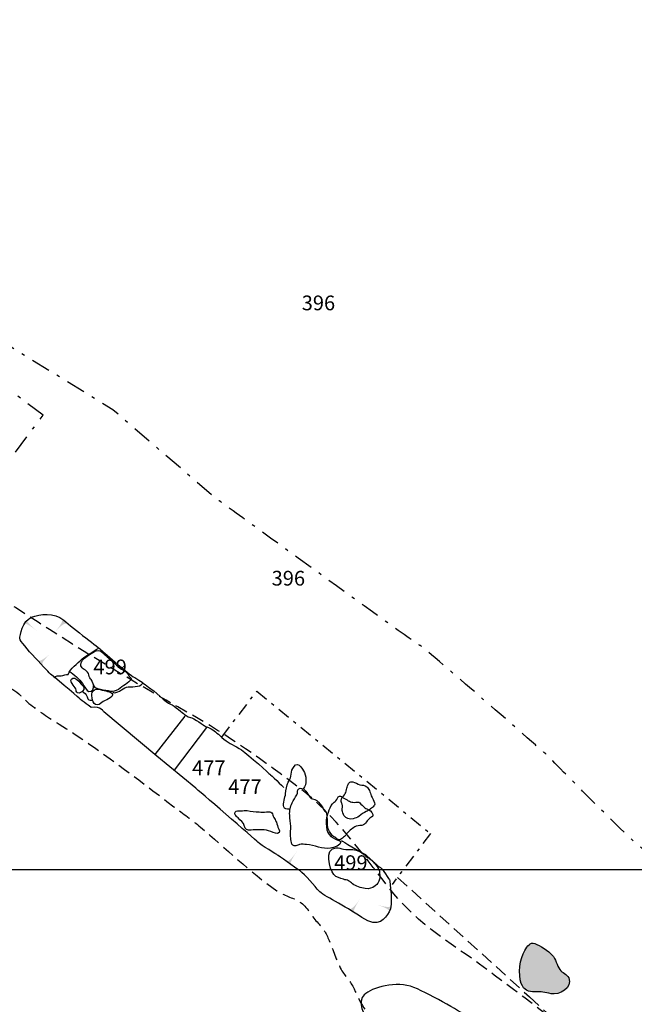
# Model space of a CAD drawing. Extents: x -820 to 755, y -3151 to -1154.
# Drawn here: x -17 to 52, y -2682 to -2572 of the extents above; entities that cross this region are included whole.
import ezdxf

# ---------------------------------------------------------------- set-up
doc = ezdxf.new("R2010")
doc.units = 0
doc.header["$MEASUREMENT"] = 0
for name, pattern in [('AI9-LTYPE1', [2.116667, 1.411111, -0.705556]), ('AI9-LTYPE2', [4.586111, 2.116667, -1.058333, 0.352778, -1.058333]), ('AI9-LTYPE37', [3.175001, 1.411111, -0.705556, 0.352778, -0.705556])]:
    doc.linetypes.add(name, pattern=pattern)
for name, color, linetype in [('GRID', 160, 'CONTINUOUS'), ('PLAN_129_SHEET_067', 3, 'CONTINUOUS'), ('PLAN_62_SHEET_037', 6, 'CONTINUOUS')]:
    doc.layers.add(name, color=color, linetype=linetype)
doc.styles.add('STD', font='txt')

# ---------------------------------------------------------------- blocks, each defined once
blk = doc.blocks.new('AI9-BLK2783')
at = {"layer": 'PLAN_129_SHEET_067'}
h = blk.add_hatch(color=7, dxfattribs=at)
edge = h.paths.add_edge_path()
edge.add_spline(control_points=[(-0.72, -0.2), (-0.72, -0.2), (-0.5, -0.46), (0.72, 0.67), (-0.5, -0.46), (-0.27, -0.67), (-0.27, -0.67), (-0.27, -0.67), (-0.72, -0.2), (-0.72, -0.2)], knot_values=[0, 0, 0, 0, 1, 1, 1, 2, 2, 2, 3, 3, 3, 3], degree=3, periodic=0)
blk = doc.blocks.new('AI9-BLK2782')
at = {"layer": 'PLAN_129_SHEET_067', "color": 7}
blk.add_blockref('AI9-BLK2783', (0.241673, 0.25666), dxfattribs=at)
blk = doc.blocks.new('AI9-BLK2781')
at = {"layer": 'PLAN_129_SHEET_067', "color": 7}
blk.add_blockref('AI9-BLK2782', (0.064251, 0.060461), dxfattribs=at)
blk = doc.blocks.new('AI9-BLK2780')
at = {"layer": 'PLAN_129_SHEET_067'}
h = blk.add_hatch(color=7, dxfattribs=at)
edge = h.paths.add_edge_path()
edge.add_spline(control_points=[(-0.39, 0.62), (-0.39, 0.62), (-0.58, 0.41), (0.72, -0.62), (-0.58, 0.41), (-0.72, 0.19), (-0.72, 0.19), (-0.72, 0.19), (-0.39, 0.62), (-0.39, 0.62)], knot_values=[0, 0, 0, 0, 1, 1, 1, 2, 2, 2, 3, 3, 3, 3], degree=3, periodic=0)
blk = doc.blocks.new('AI9-BLK2779')
at = {"layer": 'PLAN_129_SHEET_067', "color": 7}
blk.add_blockref('AI9-BLK2780', (0.183107, -0.229616), dxfattribs=at)
blk = doc.blocks.new('AI9-BLK2778')
at = {"layer": 'PLAN_129_SHEET_067', "color": 7}
blk.add_blockref('AI9-BLK2779', (0.069246, -0.054605), dxfattribs=at)
blk = doc.blocks.new('AI9-BLK2777')
at = {"layer": 'PLAN_129_SHEET_067'}
h = blk.add_hatch(color=7, dxfattribs=at)
edge = h.paths.add_edge_path()
edge.add_spline(control_points=[(0.68, 0.26), (0.68, 0.26), (0.43, 0.52), (-0.68, -0.72), (0.43, 0.52), (0.16, 0.72), (0.16, 0.72), (0.16, 0.72), (0.68, 0.26), (0.68, 0.26)], knot_values=[0, 0, 0, 0, 1, 1, 1, 2, 2, 2, 3, 3, 3, 3], degree=3, periodic=0)
blk = doc.blocks.new('AI9-BLK2776')
at = {"layer": 'PLAN_129_SHEET_067', "color": 7}
blk.add_blockref('AI9-BLK2777', (-0.278536, -0.249425), dxfattribs=at)
blk = doc.blocks.new('AI9-BLK2775')
at = {"layer": 'PLAN_129_SHEET_067', "color": 7}
blk.add_blockref('AI9-BLK2776', (-0.058739, -0.065801), dxfattribs=at)
blk = doc.blocks.new('AI9-BLK2756')
at = {"layer": 'PLAN_129_SHEET_067'}
h = blk.add_hatch(color=7, dxfattribs=at)
edge = h.paths.add_edge_path()
edge.add_spline(control_points=[(0.66, -0.38), (0.66, -0.38), (0.77, -0.09), (-0.83, 0.38), (0.77, -0.09), (0.83, 0.19), (0.83, 0.19), (0.83, 0.19), (0.66, -0.38), (0.66, -0.38)], knot_values=[0, 0, 0, 0, 1, 1, 1, 2, 2, 2, 3, 3, 3, 3], degree=3, periodic=0)
blk = doc.blocks.new('AI9-BLK2755')
at = {"layer": 'PLAN_129_SHEET_067', "color": 7}
blk.add_blockref('AI9-BLK2756', (-0.093018, 0.10008), dxfattribs=at)
blk = doc.blocks.new('AI9-BLK2754')
at = {"layer": 'PLAN_129_SHEET_067', "color": 7}
blk.add_blockref('AI9-BLK2755', (-0.084577, 0), dxfattribs=at)
blk = doc.blocks.new('AI9-BLK2753')
at = {"layer": 'PLAN_129_SHEET_067'}
h = blk.add_hatch(color=7, dxfattribs=at)
edge = h.paths.add_edge_path()
edge.add_spline(control_points=[(-0.59, -0.42), (-0.59, -0.42), (-0.36, -0.61), (0.59, 0.75), (-0.36, -0.61), (-0.13, -0.75), (-0.13, -0.75), (-0.13, -0.75), (-0.59, -0.42), (-0.59, -0.42)], knot_values=[0, 0, 0, 0, 1, 1, 1, 2, 2, 2, 3, 3, 3, 3], degree=3, periodic=0)
blk = doc.blocks.new('AI9-BLK2752')
at = {"layer": 'PLAN_129_SHEET_067', "color": 7}
blk.add_blockref('AI9-BLK2753', (0.249425, 0.17725), dxfattribs=at)
blk = doc.blocks.new('AI9-BLK2751')
at = {"layer": 'PLAN_129_SHEET_067', "color": 7}
blk.add_blockref('AI9-BLK2752', (0.050643, 0.072175), dxfattribs=at)
blk = doc.blocks.new('AI9-BLK2750')
at = {"layer": 'PLAN_129_SHEET_067'}
h = blk.add_hatch(color=7, dxfattribs=at)
edge = h.paths.add_edge_path()
edge.add_spline(control_points=[(-0.59, -0.42), (-0.59, -0.42), (-0.36, -0.62), (0.59, 0.75), (-0.36, -0.61), (-0.12, -0.75), (-0.12, -0.75), (-0.12, -0.75), (-0.59, -0.42), (-0.59, -0.42)], knot_values=[0, 0, 0, 0, 1, 1, 1, 2, 2, 2, 3, 3, 3, 3], degree=3, periodic=0)
blk = doc.blocks.new('AI9-BLK2749')
at = {"layer": 'PLAN_129_SHEET_067', "color": 7}
blk.add_blockref('AI9-BLK2750', (0.252353, 0.168637), dxfattribs=at)
blk = doc.blocks.new('AI9-BLK2748')
at = {"layer": 'PLAN_129_SHEET_067', "color": 7}
blk.add_blockref('AI9-BLK2749', (0.049437, 0.073036), dxfattribs=at)

msp = doc.modelspace()

# ---------------------------------------------------------------- hatches: boundary and pattern name
at = {"layer": 'PLAN_62_SHEET_037'}
h = msp.add_hatch(color=7, dxfattribs=at)
edge = h.paths.add_edge_path()
edge.add_spline(control_points=[(40.75, -2675.3), (40.18, -2675.11), (39.93, -2675.6), (39.62, -2676.07), (39.06, -2676.93), (38.85, -2678.78), (39.22, -2679.75), (39.52, -2680.54), (40.01, -2680.71), (40.74, -2680.68), (41.4, -2680.65), (41.88, -2680.75), (42.55, -2680.9), (43.41, -2681.09), (45.03, -2680.25), (44.52, -2679.13), (44.34, -2678.74), (43.76, -2678.55), (43.52, -2678.21), (43.19, -2677.75), (43.1, -2677.02), (42.68, -2676.59), (42.27, -2676.18), (41.31, -2675.49), (40.75, -2675.3)], knot_values=[0, 0, 0, 0, 1, 1, 1, 2, 2, 2, 3, 3, 3, 4, 4, 4, 5, 5, 5, 6, 6, 6, 7, 7, 7, 8, 8, 8, 8], degree=3, periodic=0)

# ---------------------------------------------------------------- linework, layer by layer
at = {"layer": 'GRID', "color": 230}
msp.add_line((-739.41, -2667.04), (754.57, -2667.04), dxfattribs=at)
at = {"layer": 'PLAN_129_SHEET_067', "color": 7}
for p, q in [((-1.66, -2654.2), (1.71, -2649.93)), ((0.51, -2655.97), (4.11, -2651.21))]:
    msp.add_line(p, q, dxfattribs=at)
at = {"layer": 'PLAN_129_SHEET_067', "color": 7, "linetype": 'AI9-LTYPE2'}
msp.add_lwpolyline([(-28.23, -2635.17), (-14.17, -2616.37), (-27.41, -2606.4), (-42.13, -2625.83)], dxfattribs=at)
at = {"layer": 'PLAN_129_SHEET_067', "color": 7, "linetype": 'AI9-LTYPE37'}
msp.add_lwpolyline([(5.79, -2652.27), (9.7, -2647.14), (29.1, -2663.04), (24.79, -2668.7)], dxfattribs=at)
at = {"layer": 'PLAN_129_SHEET_067', "color": 7, "linetype": 'AI9-LTYPE1'}
msp.add_lwpolyline([(25.42, -2667.95), (40.14, -2681.25), (52.1, -2692.25), (53.85, -2694.12), (56.54, -2697.26)], dxfattribs=at)
at = {"layer": 'PLAN_129_SHEET_067', "color": 7, "linetype": 'AI9-LTYPE2'}
msp.add_open_spline([(70.71, -2681.76), (70.71, -2681.76), (54.75, -2666.1), (53.1, -2665.01), (51.47, -2663.91), (42.11, -2654.29), (42.11, -2654.29), (42.11, -2654.29), (27.84, -2641.8), (27.92, -2642.05), (28.01, -2642.29), (4.92, -2625.49), (4.92, -2625.49), (4.92, -2625.49), (-6.38, -2615.76), (-6.38, -2615.76), (-6.38, -2615.76), (-37.2, -2596.82), (-37.2, -2596.82), (-37.2, -2596.82), (-57.6, -2581.09), (-57.6, -2581.09), (-57.6, -2581.09), (-69.12, -2572.25), (-69.12, -2572.25)], degree=3, knots=[0, 0, 0, 0, 1, 1, 1, 2, 2, 2, 3, 3, 3, 4, 4, 4, 5, 5, 5, 6, 6, 6, 7, 7, 7, 8, 8, 8, 8], dxfattribs=at)
at = {"layer": 'PLAN_129_SHEET_067', "color": 7}
for points, knots in [([(19.16, -2663.82), (19.16, -2663.82), (21.35, -2665.16), (21.67, -2665.29), (21.98, -2665.41), (23.05, -2666.6), (23.36, -2666.73), (23.68, -2666.85), (24.53, -2668.27), (24.53, -2668.27), (24.53, -2668.27), (24.95, -2671.05), (24.48, -2671.78), (24, -2672.5), (23.35, -2673.69), (21.43, -2672.39), (19.52, -2671.09), (17.06, -2669.94), (16.64, -2669.45), (16.23, -2668.97), (15.02, -2667.56), (14.52, -2667.21), (14.02, -2666.86), (12.01, -2665.43), (12.01, -2665.43), (12.01, -2665.43), (10.12, -2664.31), (9.82, -2664), (9.51, -2663.69), (2.88, -2657.97), (2.88, -2657.97), (2.88, -2657.97), (-1.47, -2654.39), (-1.47, -2654.39), (-1.47, -2654.39), (-7.39, -2649.46), (-7.39, -2649.46), (-7.39, -2649.46), (-7.68, -2648.79), (-8.8, -2648.96), (-8.8, -2648.96), (-9.85, -2648.22), (-10.13, -2647.95), (-10.4, -2647.69), (-13.33, -2645.25), (-13.33, -2645.25), (-13.33, -2645.25), (-16.75, -2641.73), (-16.76, -2641.33), (-16.77, -2640.92), (-16.45, -2639.3), (-15.47, -2638.91), (-14.49, -2638.53), (-12.92, -2638.36), (-11.86, -2639.23), (-10.81, -2640.11), (-7.74, -2642.5), (-7.74, -2642.5), (-7.74, -2642.5), (-4.66, -2645.26), (-3.93, -2645.64), (-3.21, -2646.03), (-2.98, -2646.29), (-2.38, -2646.69), (-1.79, -2647.07), (-0.36, -2648.48), (0.05, -2648.6), (0.45, -2648.73), (1.56, -2649.68), (1.56, -2649.68), (1.56, -2649.68), (1.97, -2650.04), (2.29, -2650.08), (2.6, -2650.11), (3.93, -2651.07), (3.93, -2651.07), (3.93, -2651.07), (4.15, -2651.11), (4.61, -2651.37), (5.07, -2651.62), (5.38, -2651.95), (6.03, -2652.5), (6.67, -2653.05), (7.21, -2653.19), (7.99, -2653.71), (8.77, -2654.23), (11.16, -2656.42), (11.16, -2656.42), (11.16, -2656.42), (12.69, -2657.82), (12.69, -2657.91)], [0, 0, 0, 0, 1, 1, 1, 2, 2, 2, 3, 3, 3, 4, 4, 4, 5, 5, 5, 6, 6, 6, 7, 7, 7, 8, 8, 8, 9, 9, 9, 10, 10, 10, 11, 11, 11, 12, 12, 12, 13, 13, 13, 14, 14, 14, 15, 15, 15, 16, 16, 16, 17, 17, 17, 18, 18, 18, 19, 19, 19, 20, 20, 20, 21, 21, 21, 22, 22, 22, 23, 23, 23, 24, 24, 24, 25, 25, 25, 26, 26, 26, 27, 27, 27, 28, 28, 28, 29, 29, 29, 30, 30, 30, 30]), ([(-12.96, -2645.61), (-12.77, -2645.42), (-12.4, -2645.46), (-12.14, -2645.43), (-11.88, -2645.4), (-11.61, -2645.27), (-11.36, -2645.28), (-11.14, -2644.66), (-10.3, -2644.06), (-9.84, -2643.6), (-9.52, -2643.28), (-9.26, -2643.2), (-8.9, -2642.95), (-8.61, -2642.76), (-8.32, -2642.5), (-8.01, -2642.38)], [0, 0, 0, 0, 1, 1, 1, 2, 2, 2, 3, 3, 3, 4, 4, 4, 5, 5, 5, 5]), ([(-9.19, -2645.02), (-9.06, -2645.19), (-9.06, -2645.47), (-8.95, -2645.66), (-8.86, -2645.81), (-8.75, -2645.91), (-8.68, -2646.06), (-8.5, -2646.45), (-8.5, -2646.77), (-8.07, -2646.9), (-7.66, -2647.03), (-7.27, -2647.03), (-6.87, -2647.12), (-6.48, -2647.21), (-6.35, -2647.24), (-5.99, -2647.07), (-5.67, -2646.92), (-5.44, -2646.75), (-5.16, -2646.53), (-4.93, -2646.35), (-4.63, -2646.16), (-4.45, -2645.95), (-4.32, -2645.81), (-4.28, -2645.84), (-4.36, -2645.66), (-4.38, -2645.61), (-4.5, -2645.54), (-4.54, -2645.5), (-4.64, -2645.37), (-4.7, -2645.2), (-4.81, -2645.09), (-5.02, -2644.85), (-5.37, -2644.79), (-5.61, -2644.57), (-5.86, -2644.36), (-6.07, -2644.11), (-6.32, -2643.89), (-6.78, -2643.49), (-7.24, -2643.14), (-7.68, -2642.74), (-8.1, -2642.36), (-8.75, -2642.94), (-9.12, -2643.18), (-9.49, -2643.42), (-9.88, -2643.7), (-9.94, -2644.16), (-10.01, -2644.65), (-9.46, -2644.68), (-9.19, -2645.02)], [0, 0, 0, 0, 1, 1, 1, 2, 2, 2, 3, 3, 3, 4, 4, 4, 5, 5, 5, 6, 6, 6, 7, 7, 7, 8, 8, 8, 9, 9, 9, 10, 10, 10, 11, 11, 11, 12, 12, 12, 13, 13, 13, 14, 14, 14, 15, 15, 15, 16, 16, 16, 16]), ([(-10.52, -2646.9), (-10.46, -2647.06), (-10.5, -2647.25), (-10.31, -2647.33), (-10.09, -2647.43), (-9.87, -2647.25), (-9.73, -2647.11), (-9.39, -2646.74), (-9.79, -2646.53), (-10.04, -2646.23), (-10.18, -2646.05), (-10.57, -2645.58), (-10.85, -2645.7), (-11.42, -2645.92), (-10.62, -2646.67), (-10.52, -2646.9)], [0, 0, 0, 0, 1, 1, 1, 2, 2, 2, 3, 3, 3, 4, 4, 4, 5, 5, 5, 5]), ([(-11.24, -2644.95), (-10.7, -2645.27), (-10.12, -2645.81), (-9.75, -2646.31), (-9.58, -2646.55), (-9.34, -2647.14), (-9.06, -2647.18), (-8.69, -2647.23), (-8.46, -2646.83), (-8.52, -2646.52)], [0, 0, 0, 0, 1, 1, 1, 2, 2, 2, 3, 3, 3, 3]), ([(-8.11, -2648.67), (-7.84, -2648.67), (-7.66, -2648.43), (-7.45, -2648.31), (-7.19, -2648.16), (-6.92, -2648.08), (-6.67, -2647.91), (-6.01, -2647.45), (-6.68, -2647.23), (-7.16, -2647.13), (-7.58, -2647.03), (-8.52, -2646.67), (-8.69, -2647.29), (-8.8, -2647.69), (-8.68, -2648.7), (-8.11, -2648.67)], [0, 0, 0, 0, 1, 1, 1, 2, 2, 2, 3, 3, 3, 4, 4, 4, 5, 5, 5, 5]), ([(-6.39, -2647.26), (-5.94, -2647.53), (-5.32, -2646.85), (-4.86, -2646.72), (-4.35, -2646.57), (-3.38, -2646.8), (-3.06, -2646.28)], [0, 0, 0, 0, 1, 1, 1, 2, 2, 2, 2]), ([(-9.79, -2647.17), (-9.52, -2647.35), (-9.37, -2647.46), (-9.25, -2647.78), (-9.12, -2648.14), (-9.03, -2648.17), (-8.68, -2648.16)], [0, 0, 0, 0, 1, 1, 1, 2, 2, 2, 2]), ([(13.33, -2660.31), (13.05, -2660.33), (12.8, -2660.33), (12.71, -2660.04), (12.6, -2659.68), (12.86, -2658.96), (12.91, -2658.6), (12.96, -2658.13), (13, -2657.72), (13.2, -2657.31), (13.27, -2657.15), (13.39, -2657), (13.45, -2656.83), (13.53, -2656.57), (13.51, -2656.24), (13.61, -2655.98), (13.7, -2655.76), (13.96, -2655.31), (14.23, -2655.32), (14.48, -2655.33), (14.79, -2655.85), (14.92, -2656.03), (15.22, -2656.48), (15.31, -2657.61), (14.91, -2658.02)], [0, 0, 0, 0, 1, 1, 1, 2, 2, 2, 3, 3, 3, 4, 4, 4, 5, 5, 5, 6, 6, 6, 7, 7, 7, 8, 8, 8, 8]), ([(13.37, -2660.98), (13.4, -2661.4), (13.48, -2661.8), (13.49, -2662.21), (13.51, -2662.6), (13.4, -2662.96), (13.46, -2663.35), (13.53, -2663.74), (13.45, -2664.47), (14.05, -2664.41), (14.19, -2664.39), (14.33, -2664.28), (14.48, -2664.25), (14.72, -2664.22), (15, -2664.24), (15.24, -2664.26), (16.13, -2664.34), (17.02, -2664.8), (17.92, -2664.67), (18.26, -2664.62), (19.18, -2664.38), (19.03, -2663.87), (18.28, -2663.66), (17.47, -2663.21), (17.47, -2662.32), (17.47, -2662.11), (17.45, -2661.96), (17.43, -2661.76), (17.39, -2661.45), (17.54, -2661.14), (17.49, -2660.84), (17.46, -2660.6), (17.29, -2660.56), (17.17, -2660.38), (17.07, -2660.26), (17.03, -2660.09), (16.93, -2659.95), (16.77, -2659.72), (16.46, -2659.33), (16.17, -2659.25), (15.74, -2659.12), (15.75, -2659.16), (15.52, -2658.8), (15.38, -2658.59), (15.21, -2658.34), (15.03, -2658.16), (14.88, -2658.02), (14.57, -2657.91), (14.37, -2658.04), (14.15, -2658.19), (14.3, -2658.47), (14.17, -2658.71), (14, -2659.04), (13.77, -2659.26), (13.63, -2659.61), (13.43, -2660.08), (13.33, -2660.46), (13.37, -2660.98)], [0, 0, 0, 0, 1, 1, 1, 2, 2, 2, 3, 3, 3, 4, 4, 4, 5, 5, 5, 6, 6, 6, 7, 7, 7, 8, 8, 8, 9, 9, 9, 10, 10, 10, 11, 11, 11, 12, 12, 12, 13, 13, 13, 14, 14, 14, 15, 15, 15, 16, 16, 16, 17, 17, 17, 18, 18, 18, 19, 19, 19, 19]), ([(18.53, -2659.37), (18.41, -2659.49), (18.27, -2659.59), (18.15, -2659.71), (17.94, -2659.94), (17.83, -2660.35), (17.69, -2660.64), (17.51, -2661.05), (17.57, -2661.34), (17.6, -2661.76), (17.62, -2662.02), (17.57, -2662.29), (17.67, -2662.52), (17.74, -2662.7), (17.87, -2662.88), (17.98, -2663.05), (18.09, -2663.24), (18.2, -2663.32), (18.39, -2663.44), (18.52, -2663.53), (18.74, -2663.71), (18.91, -2663.73), (19.11, -2663.76), (19.22, -2663.55), (19.37, -2663.45), (19.43, -2663.4), (19.52, -2663.35), (19.57, -2663.3), (19.65, -2663.22), (19.7, -2663.09), (19.79, -2663.01), (20.09, -2662.7), (20.4, -2662.38), (20.8, -2662.21), (21.05, -2662.12), (21.37, -2662.18), (21.6, -2662.06), (21.76, -2661.97), (21.9, -2661.76), (22.02, -2661.62), (22.15, -2661.46), (22.25, -2661.35), (22.44, -2661.25), (22.61, -2661.16), (22.68, -2661.11), (22.64, -2660.9), (22.58, -2660.57), (22.25, -2660.41), (21.98, -2660.29), (21.8, -2660.21), (21.7, -2660.1), (21.56, -2659.98), (21.43, -2659.86), (21.23, -2659.61), (21.07, -2659.55), (20.88, -2659.49), (20.63, -2659.58), (20.43, -2659.55), (20.23, -2659.53), (20.07, -2659.47), (19.91, -2659.37), (19.73, -2659.25), (19.53, -2659.16), (19.35, -2659.04), (19.23, -2658.96), (19.07, -2658.81), (18.91, -2658.85), (18.72, -2658.91), (18.65, -2659.23), (18.53, -2659.37)], [0, 0, 0, 0, 1, 1, 1, 2, 2, 2, 3, 3, 3, 4, 4, 4, 5, 5, 5, 6, 6, 6, 7, 7, 7, 8, 8, 8, 9, 9, 9, 10, 10, 10, 11, 11, 11, 12, 12, 12, 13, 13, 13, 14, 14, 14, 15, 15, 15, 16, 16, 16, 17, 17, 17, 18, 18, 18, 19, 19, 19, 20, 20, 20, 21, 21, 21, 22, 22, 22, 23, 23, 23, 23]), ([(7.6, -2661.3), (7.86, -2661.55), (8.22, -2661.79), (8.3, -2662.14), (8.41, -2662.6), (8.59, -2662.71), (9.06, -2662.66), (9.7, -2662.59), (10.38, -2662.57), (11.01, -2662.72), (11.3, -2662.79), (11.71, -2663.07), (12.01, -2663.02), (12.43, -2662.96), (12.13, -2662.56), (12.05, -2662.34), (11.96, -2662.1), (11.92, -2661.83), (11.8, -2661.6), (11.71, -2661.42), (11.6, -2661.28), (11.53, -2661.1), (11.47, -2660.94), (11.43, -2660.74), (11.27, -2660.65), (11.12, -2660.56), (10.92, -2660.62), (10.76, -2660.63), (10.5, -2660.65), (10.22, -2660.65), (9.96, -2660.63), (9.51, -2660.61), (9.06, -2660.56), (8.63, -2660.48), (8.4, -2660.44), (8.17, -2660.51), (7.94, -2660.51), (7.76, -2660.51), (7.57, -2660.47), (7.4, -2660.55), (6.98, -2660.76), (7.4, -2661.11), (7.6, -2661.3)], [0, 0, 0, 0, 1, 1, 1, 2, 2, 2, 3, 3, 3, 4, 4, 4, 5, 5, 5, 6, 6, 6, 7, 7, 7, 8, 8, 8, 9, 9, 9, 10, 10, 10, 11, 11, 11, 12, 12, 12, 13, 13, 13, 14, 14, 14, 14]), ([(18.31, -2667.61), (18.58, -2667.94), (18.99, -2667.99), (19.37, -2668.14), (19.56, -2668.21), (19.78, -2668.21), (19.95, -2668.3), (20.11, -2668.38), (20.23, -2668.52), (20.37, -2668.63), (20.78, -2668.94), (21.31, -2669.11), (21.81, -2669.17), (22.26, -2669.23), (22.56, -2669.12), (22.92, -2668.88), (23.43, -2668.54), (23.48, -2667.79), (23.38, -2667.22), (23.32, -2666.87), (23, -2666.55), (22.79, -2666.27), (22.53, -2665.94), (22.06, -2665.76), (21.76, -2665.45), (21.44, -2665.12), (20.91, -2664.86), (20.43, -2664.82), (20.07, -2664.78), (19.73, -2664.85), (19.38, -2664.78), (19.09, -2664.71), (18.85, -2664.61), (18.55, -2664.63), (17.19, -2664.69), (17.8, -2666.99), (18.31, -2667.61)], [0, 0, 0, 0, 1, 1, 1, 2, 2, 2, 3, 3, 3, 4, 4, 4, 5, 5, 5, 6, 6, 6, 7, 7, 7, 8, 8, 8, 9, 9, 9, 10, 10, 10, 11, 11, 11, 12, 12, 12, 12]), ([(28.08, -2688.76), (28.08, -2688.76), (23.96, -2685.54), (23.96, -2685.54), (23.96, -2685.54), (22.22, -2684.32), (21.98, -2683.84), (21.75, -2683.35), (20.86, -2681.8), (21.69, -2681.01), (22.52, -2680.23), (25.25, -2679.4), (27.24, -2680.2), (29.24, -2681.01), (33.07, -2683.34), (33.07, -2683.34), (33.07, -2683.34), (39.25, -2687.82), (39.7, -2688.03), (40.16, -2688.24), (43.31, -2690.51), (43.31, -2690.51), (43.31, -2690.51), (44.19, -2691.38), (42.92, -2692.71), (41.65, -2694.05), (40.59, -2694.84), (40.19, -2694.9), (39.78, -2694.95), (37.22, -2695.01), (36.13, -2694.5), (35.04, -2693.99), (31.06, -2691.16), (31.06, -2691.16), (31.06, -2691.16), (28.08, -2688.76), (28.08, -2688.76)], [0, 0, 0, 0, 1, 1, 1, 2, 2, 2, 3, 3, 3, 4, 4, 4, 5, 5, 5, 6, 6, 6, 7, 7, 7, 8, 8, 8, 9, 9, 9, 10, 10, 10, 11, 11, 11, 12, 12, 12, 12])]:
    msp.add_open_spline(points, degree=3, knots=knots, dxfattribs=at)
at = {"layer": 'PLAN_62_SHEET_037', "color": 7, "linetype": 'AI9-LTYPE1'}
msp.add_open_spline([(40.96, -2698.63), (40.16, -2696.83), (38.46, -2695.98), (36.97, -2694.83), (32.41, -2691.31), (27.64, -2688.01), (23.24, -2684.29), (21.82, -2683.09), (21.27, -2681.95), (20.55, -2680.35), (20.19, -2679.55), (19.54, -2678.97), (19.12, -2678.2), (18.56, -2677.17), (18.23, -2676.04), (17.78, -2674.96), (17.42, -2674.11), (17.03, -2673.54), (16.43, -2672.9), (15.73, -2672.16), (15.37, -2671.22), (14.48, -2670.66), (13.67, -2670.16), (12.72, -2669.97), (11.92, -2669.41), (8.93, -2667.32), (6.2, -2664.68), (3.42, -2662.33), (2.47, -2661.53), (1.44, -2660.81), (0.45, -2660.05), (-3.72, -2656.86), (-7.94, -2653.61), (-12.38, -2650.82), (-13.53, -2650.11), (-14.7, -2649.39), (-15.74, -2648.51), (-17.05, -2647.39), (-17.96, -2646.05), (-19.7, -2646.8), (-20.45, -2647.11), (-20.91, -2647.59), (-21.55, -2648.02), (-22.55, -2648.69), (-22.81, -2648.48), (-23.89, -2647.83), (-25.43, -2646.9), (-26.86, -2645.71), (-28.3, -2644.59), (-32.37, -2641.45), (-36.65, -2638.95), (-40.61, -2635.62), (-43.87, -2632.87), (-47.11, -2632.38), (-48.41, -2628.23), (-49.19, -2625.71), (-50.99, -2622.39), (-49.12, -2619.96), (-46.41, -2616.45), (-40.87, -2618.92), (-37.36, -2619.15), (-31.3, -2619.56), (-27.61, -2627.53), (-23.95, -2631.61), (-22.25, -2633.5), (-20.57, -2635.6), (-18.47, -2637.01), (-11.92, -2641.39), (-4.71, -2645.79), (2.16, -2649.64), (6.39, -2652.02), (10.53, -2654.96), (14.58, -2658.05), (18.34, -2660.92), (21.48, -2665.24), (24.33, -2668.94), (27.87, -2673.53), (31.69, -2675.36), (36.21, -2678.82), (41.68, -2683.02), (49.69, -2688.2), (51.13, -2695.22), (51.83, -2698.63), (50.8, -2701.26), (49.12, -2704.31), (48.01, -2706.33), (45.26, -2707.83), (43.15, -2706.41), (40.56, -2704.66), (42.03, -2700.99), (40.96, -2698.63)], degree=3, knots=[0, 0, 0, 0, 1, 1, 1, 2, 2, 2, 3, 3, 3, 4, 4, 4, 5, 5, 5, 6, 6, 6, 7, 7, 7, 8, 8, 8, 9, 9, 9, 10, 10, 10, 11, 11, 11, 12, 12, 12, 13, 13, 13, 14, 14, 14, 15, 15, 15, 16, 16, 16, 17, 17, 17, 18, 18, 18, 19, 19, 19, 20, 20, 20, 21, 21, 21, 22, 22, 22, 23, 23, 23, 24, 24, 24, 25, 25, 25, 26, 26, 26, 27, 27, 27, 28, 28, 28, 29, 29, 29, 30, 30, 30, 30], dxfattribs=at)
at = {"layer": 'PLAN_62_SHEET_037', "color": 7}
for points, knots in [([(21.21, -2657.6), (20.93, -2657.54), (20.7, -2657.32), (20.41, -2657.28), (20.29, -2657.26), (20.09, -2657.27), (20, -2657.36), (19.93, -2657.41), (19.91, -2657.5), (19.88, -2657.58), (19.83, -2657.75), (19.72, -2657.95), (19.7, -2658.12), (19.66, -2658.37), (19.63, -2658.53), (19.47, -2658.73), (19.33, -2658.92), (19.13, -2659.1), (19.1, -2659.35), (19.08, -2659.53), (19.18, -2659.62), (19.23, -2659.77), (19.29, -2659.98), (19.23, -2660.24), (19.24, -2660.45), (19.25, -2660.62), (19.35, -2660.87), (19.43, -2661.02), (19.62, -2661.37), (20.09, -2661.49), (20.45, -2661.39), (20.69, -2661.32), (20.93, -2661.24), (21.14, -2661.09), (21.39, -2660.91), (21.62, -2660.69), (21.92, -2660.58), (22.08, -2660.53), (22.17, -2660.44), (22.31, -2660.35), (22.44, -2660.26), (22.57, -2660.19), (22.68, -2660.06), (22.81, -2659.91), (22.9, -2659.83), (22.85, -2659.61), (22.77, -2659.33), (22.57, -2659.11), (22.48, -2658.83), (22.41, -2658.63), (22.35, -2658.43), (22.26, -2658.24), (22.2, -2658.09), (22.1, -2657.94), (21.98, -2657.82), (21.77, -2657.6), (21.49, -2657.65), (21.21, -2657.6)], [0, 0, 0, 0, 1, 1, 1, 2, 2, 2, 3, 3, 3, 4, 4, 4, 5, 5, 5, 6, 6, 6, 7, 7, 7, 8, 8, 8, 9, 9, 9, 10, 10, 10, 11, 11, 11, 12, 12, 12, 13, 13, 13, 14, 14, 14, 15, 15, 15, 16, 16, 16, 17, 17, 17, 18, 18, 18, 19, 19, 19, 19]), ([(40.75, -2675.3), (40.18, -2675.11), (39.93, -2675.6), (39.62, -2676.07), (39.06, -2676.93), (38.85, -2678.78), (39.22, -2679.75), (39.52, -2680.54), (40.01, -2680.71), (40.74, -2680.68), (41.4, -2680.65), (41.88, -2680.75), (42.55, -2680.9), (43.41, -2681.09), (45.03, -2680.25), (44.52, -2679.13), (44.34, -2678.74), (43.76, -2678.55), (43.52, -2678.21), (43.19, -2677.75), (43.1, -2677.02), (42.68, -2676.59), (42.27, -2676.18), (41.31, -2675.49), (40.75, -2675.3)], [0, 0, 0, 0, 1, 1, 1, 2, 2, 2, 3, 3, 3, 4, 4, 4, 5, 5, 5, 6, 6, 6, 7, 7, 7, 8, 8, 8, 8])]:
    msp.add_open_spline(points, degree=3, knots=knots, dxfattribs=at)

# ---------------------------------------------------------------- block references
at = {"layer": 'PLAN_129_SHEET_067', "color": 7}
for name, p in [('AI9-BLK2778', (-15.8, -2639.54)), ('AI9-BLK2775', (-11.88, -2639.57)), ('AI9-BLK2781', (-14.29, -2643.86)), ('AI9-BLK2748', (13.32, -2665.96)), ('AI9-BLK2751', (20.39, -2671.26)), ('AI9-BLK2754', (24, -2671.43))]:
    msp.add_blockref(name, p, dxfattribs=at)

# ---------------------------------------------------------------- texts
at = {"layer": 'PLAN_129_SHEET_067', "color": 7, "attachment_point": 1, "style": 'STD'}
for s, insert, char_height in [('\\W1.00;\\fHelvetica|b1|i0;396', (14.71, -2603.02), 1.6435), ('\\W1.00;\\fHelvetica|b1|i0;499', (-8.55, -2643.63), 1.6435), ('\\W1.00;\\fHelvetica|b1|i0;477', (6.51, -2656.98), 1.6435), ('\\W1.00;\\fHelvetica|b1|i0;499', (18.33, -2665.46), 1.6435), ('\\fHelvetica|b1|i0;', (19.28, -2665), 2.0999)]:
    msp.add_mtext(s, dxfattribs=dict(at, insert=insert, char_height=char_height))
at = {"layer": 'PLAN_62_SHEET_037', "color": 7, "char_height": 1.6435, "attachment_point": 1, "style": 'STD'}
for s, insert in [('\\W1.00;\\fHelvetica|b1|i0;396', (11.35, -2633.73)), ('\\W1.00;\\fHelvetica|b1|i0;477', (2.47, -2654.88))]:
    msp.add_mtext(s, dxfattribs=dict(at, insert=insert))

doc.saveas('drawing.dxf')
